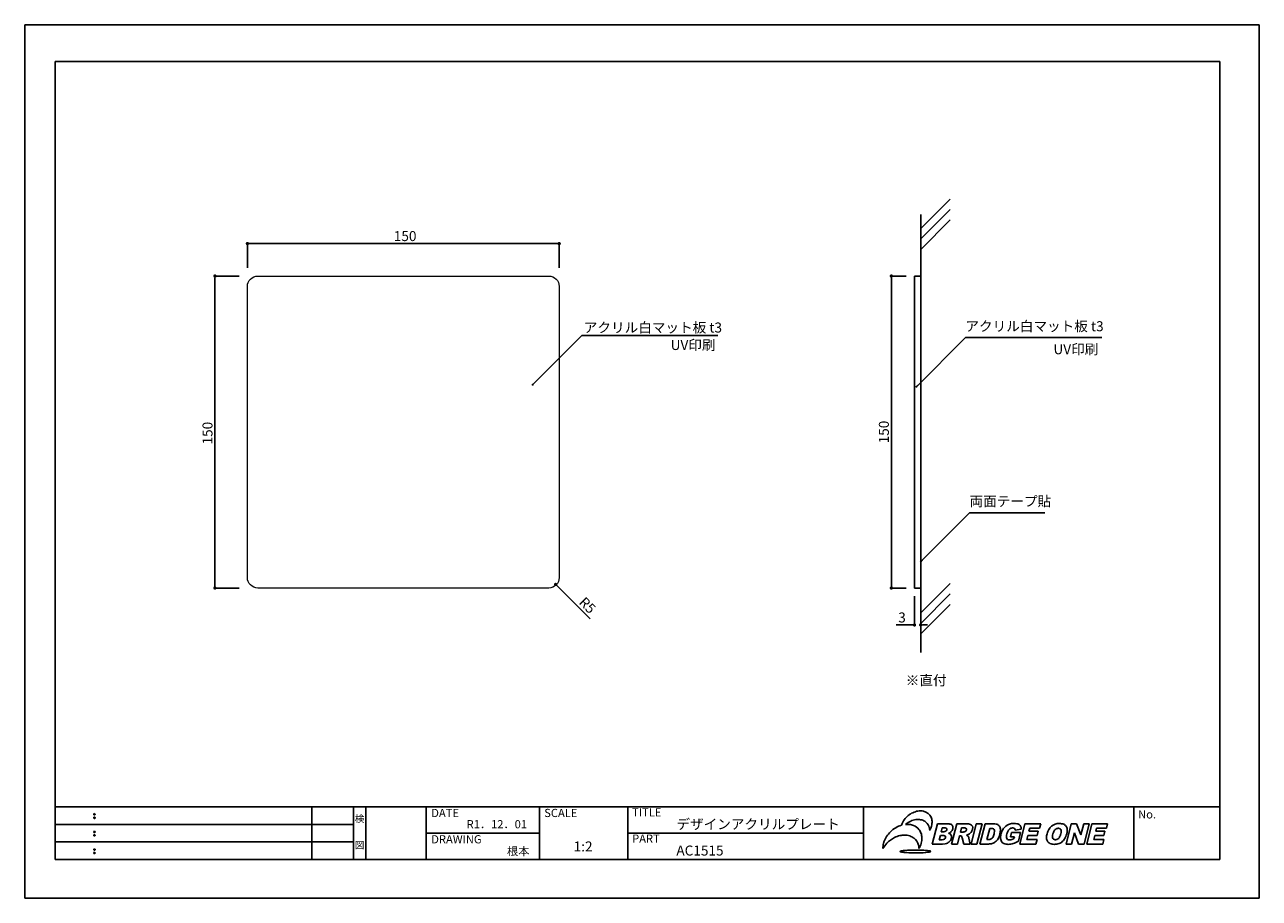
# Model space of a CAD drawing. Extents: x -7 to 290, y -9 to 201.
import ezdxf
from ezdxf.enums import TextEntityAlignment as Align

# ---------------------------------------------------------------- set-up
doc = ezdxf.new("R2010")
doc.units = 0
doc.header["$LTSCALE"] = 0.3
doc.header["$MEASUREMENT"] = 0
for name, color, linetype in [('LAYER_1', 7, 'Continuous'), ('レイヤー 1', 7, 'Continuous'), ('壁', 6, 'Continuous'), ('本体１', 7, 'Continuous'), ('枠ライン', 1, 'Continuous'), ('枠文字', 4, 'Continuous'), ('枠横ライン', 9, 'Continuous'), ('注釈', 2, 'Continuous')]:
    doc.layers.add(name, color=color, linetype=linetype)
doc.styles.get("Standard").update_dxf_attribs({"font": 'txt.shx', "bigfont": 'extfont.shx'})
doc.styles.add('角ゴ', font='txt.shx', dxfattribs={"bigfont": 'extfont.shx'})

# ---------------------------------------------------------------- blocks, each defined once
blk = doc.blocks.new('_DOT')
at = {"color": 0, "linetype": 'ByBlock'}
blk.add_line((-0.5, 0), (-1, 0), dxfattribs=at)
at = {"color": 0, "linetype": 'ByBlock', "const_width": 0.5}
blk.add_lwpolyline([(-0.25, 0, 1), (0.25, 0, 1)], format="xyb", close=True, dxfattribs=at)

msp = doc.modelspace()

# ---------------------------------------------------------------- linework, layer by layer
at = {"color": 0, "linetype": 'ByBlock'}
for p, q in [((115.08, 114.33), (115.26, 114.51)), ((207.39, 113.83), (207.57, 114)), ((208.46, 71.82), (208.64, 71.99)), ((120.71, 65.84), (121, 65.55))]:
    msp.add_line(p, q, dxfattribs=at)
at = {"color": 2}
msp.add_line((128.7, 57.82), (121, 65.55), dxfattribs=at)
at = {"color": 0, "linetype": 'ByBlock'}
for points, const_width in [([(114.99, 114.24, 1), (114.81, 114.07, 1)], 0.25), ([(207.3, 113.74, 1), (207.13, 113.56, 1)], 0.25), ([(208.37, 71.73, 1), (208.19, 71.55, 1)], 0.25), ([(120.57, 65.98, 1), (120.29, 66.26, 1)], 0.4)]:
    msp.add_lwpolyline(points, format="xyb", close=True, dxfattribs=dict(at, const_width=const_width))
at = {"layer": 'LAYER_1'}
for p, q in [((211.03, 3.72), (212.25, 8.56)), ((212.25, 8.56), (214.9, 8.56)), ((213.43, 7.58), (213.2, 6.66)), ((213.2, 6.66), (213.81, 6.66)), ((214.05, 7.58), (213.43, 7.58)), ((215.68, 3.72), (216.91, 8.56)), ((216.91, 8.56), (219.26, 8.56)), ((218.08, 7.59), (217.83, 6.6)), ((217.83, 6.6), (218.42, 6.6)), ((218.7, 7.59), (218.08, 7.59)), ((220.36, 3.72), (221.59, 8.56)), ((221.59, 8.56), (223, 8.56)), ((223, 8.56), (221.78, 3.72)), ((222.49, 3.72), (223.71, 8.56)), ((223.71, 8.56), (225.81, 8.56)), ((224.85, 7.47), (224.18, 4.82)), ((225.2, 7.47), (224.85, 7.47)), ((229.85, 5.48), (230.1, 6.49)), ((230.1, 6.49), (232.28, 6.49)), ((232.42, 7.28), (230.99, 7.02)), ((232.28, 6.49), (231.76, 4.42)), ((232.1, 3.72), (233.32, 8.56)), ((233.32, 8.56), (237.1, 8.56)), ((234.48, 7.53), (234.28, 6.77)), ((234.28, 6.77), (236.48, 6.77)), ((236.84, 7.53), (234.48, 7.53)), ((236.48, 6.77), (236.23, 5.78)), ((237.1, 8.56), (236.84, 7.53)), ((243.2, 3.72), (244.42, 8.56)), ((244.42, 8.56), (245.74, 8.56)), ((245.2, 6.38), (244.53, 3.72)), ((246.23, 3.72), (245.2, 6.38)), ((245.74, 8.56), (246.78, 5.89)), ((246.78, 5.89), (247.46, 8.56)), ((247.46, 8.56), (248.79, 8.56)), ((248.79, 8.56), (247.57, 3.72)), ((248.18, 3.72), (249.4, 8.56)), ((249.4, 8.56), (253.18, 8.56)), ((250.56, 7.53), (250.36, 6.77)), ((250.36, 6.77), (252.56, 6.77)), ((252.92, 7.53), (250.56, 7.53)), ((252.56, 6.77), (252.31, 5.78)), ((253.18, 8.56), (252.92, 7.53)), ((213.47, 3.72), (211.03, 3.72)), ((212.97, 5.75), (212.72, 4.76)), ((212.72, 4.76), (213.44, 4.76)), ((213.68, 5.75), (212.97, 5.75)), ((214.12, 3.79), (213.47, 3.72)), ((217.1, 3.72), (215.68, 3.72)), ((217.6, 5.69), (217.1, 3.72)), ((217.72, 5.69), (217.6, 5.69)), ((218.59, 3.72), (218.2, 5.2)), ((220.18, 3.72), (218.59, 3.72)), ((219.85, 5.12), (220.18, 3.72)), ((221.78, 3.72), (220.36, 3.72)), ((224.58, 3.72), (222.49, 3.72)), ((224.18, 4.82), (224.52, 4.82)), ((230.79, 5.48), (229.85, 5.48)), ((230.67, 5.02), (230.79, 5.48)), ((235.95, 3.72), (232.1, 3.72)), ((234.03, 5.78), (233.79, 4.82)), ((233.79, 4.82), (236.23, 4.82)), ((236.23, 5.78), (234.03, 5.78)), ((236.23, 4.82), (235.95, 3.72)), ((244.53, 3.72), (243.2, 3.72)), ((247.57, 3.72), (246.23, 3.72)), ((252.03, 3.72), (248.18, 3.72)), ((250.11, 5.78), (249.87, 4.82)), ((249.87, 4.82), (252.31, 4.82)), ((252.31, 5.78), (250.11, 5.78)), ((252.31, 4.82), (252.03, 3.72))]:
    msp.add_line(p, q, dxfattribs=at)
for centre, radius, start, end in [((207.89, 6.89), 4.47, 152.0752, 162.4664), ((208.64, 6.42), 5.36, 122.5143, 151.4422), ((208.07, 4.37), 5.33, 114.6395, 130.652), ((208.42, 6.8), 4.91, 107.1529, 122.7042), ((207.75, 5.05), 4.58, 98.6553, 114.5377), ((208.18, 7.62), 4.06, 89.7746, 107.4092), ((207.62, 5.76), 3.86, 89.624, 98.3046), ((207.64, 6.39), 3.23, 69.5837, 89.8831), ((208.19, 8.37), 3.32, 76.6919, 89.8329), ((207.83, 6.97), 2.62, 47.8639, 69.0463), ((208.4, 9.09), 2.57, 24.8936, 77.5637), ((207.88, 7.06), 2.52, 14.8897, 47.3881), ((208.14, 9.02), 2.83, 4.4254, 24.0157), ((207.38, 8.99), 3.59, 344.446, 3.888), ((205.52, 1.95), 6.56, 133.9592, 147.0395), ((205.63, 1.85), 6.71, 120.3795, 134.027), ((205.31, 2.42), 6.06, 106.187, 120.5565), ((205.04, 3.61), 4.83, 89.6323, 95.2459), ((205.04, 4.03), 4.41, 83.656, 89.5965), ((205.14, 4.72), 3.71, 67.6021, 83.986), ((205.36, 5.24), 3.15, 39.5293, 67.8763), ((205.33, 5.23), 3.17, 20.1013, 39.224), ((204.9, 5.1), 3.63, 2.0764, 19.7749), ((207.48, 6.94), 2.94, 1.2964, 15.1987), ((206.54, 9.23), 4.47, 330.1868, 344.3996), ((213.86, 7.51), 0.846, 266.4948, 301.2083), ((214.08, 6.58), 1, 75.9596, 91.2662), ((213.93, 7.26), 0.599, 308.0267, 348.0772), ((214.25, 7.25), 0.316, 43.6138, 76.4412), ((214.17, 7.25), 0.372, 341.2121, 34.4317), ((214.95, 7.14), 1.42, 60.8735, 92.0992), ((214.51, 7.75), 1.52, 286.9041, 311.9467), ((214.71, 5.28), 1.04, 40.4745, 76.9709), ((214.96, 5.56), 0.676, 27.0446, 36.1007), ((214.51, 7.72), 1.5, 312.6089, 345.8968), ((215.23, 7.76), 0.743, 37.6213, 56.726), ((215.13, 7.69), 0.871, 357.4156, 37.4497), ((214.66, 7.69), 1.34, 345.4682, 358.0146), ((218.21, 9.05), 2.46, 275.0779, 284.2928), ((218.74, 6.39), 1.2, 75.4912, 91.7983), ((218.7, 7.17), 0.513, 282.4017, 317.2692), ((218.96, 7.23), 0.332, 44.624, 75.8325), ((218.64, 7.26), 0.62, 315.2393, 345.5021), ((218.85, 7.23), 0.41, 341.2097, 33.9824), ((218.83, 7.91), 2.09, 281.4793, 297.3065), ((219.38, 5.5), 3.07, 73.8562, 92.1752), ((218.86, 7.73), 1.91, 298.8728, 321.0823), ((219.96, 7.73), 0.763, 21.0699, 69.6391), ((218.92, 7.65), 1.82, 321.8539, 346.3255), ((219.61, 7.6), 1.14, 345.5355, 20.543), ((218.9, 7.68), 1.85, 345.6442, 348.7988), ((225.21, 5.96), 1.51, 78.7191, 90.6021), ((225.44, 6.89), 0.553, 32.1102, 82.9333), ((220.91, 7.37), 5.12, 340.8075, 346.0291), ((225.85, 5.76), 2.8, 78.6034, 90.9606), ((223.03, 6.92), 2.96, 344.415, 357.0119), ((225.14, 6.83), 0.842, 355.6861, 24.6055), ((226.14, 7.16), 1.37, 63.002, 78.7951), ((226.23, 7.36), 1.15, 26.3079, 62.4606), ((223.03, 7.14), 4.39, 330.1632, 347.0988), ((225.74, 7.14), 1.69, 358.4879, 25.6384), ((223.64, 7.13), 3.79, 345.2484, 359.5739), ((231.54, 5.13), 4.12, 165.8045, 170.2162), ((231.28, 5.22), 3.84, 147.372, 166.1389), ((230.88, 5.43), 3.4, 142.0942, 146.7982), ((230.56, 5.7), 2.98, 114.3016, 142.2083), ((231.75, 5.39), 2.89, 164.6524, 177.1184), ((231.59, 5.57), 2.69, 149.943, 167.4256), ((230.55, 6.16), 1.5, 134.0194, 149.6128), ((230.45, 5.81), 2.83, 91.1498, 113.2042), ((230.34, 6.41), 1.17, 90.0894, 134.868), ((230.35, 6.6), 0.98, 75.361, 90.7068), ((230.62, 4.25), 4.4, 89.8073, 93.0723), ((230.46, 7.02), 0.55, 49.6126, 75.1741), ((230.72, 4.35), 4.3, 80.8407, 91.117), ((230.4, 7.01), 0.591, 0.7439, 45.9041), ((231.19, 7.16), 1.45, 67.7228, 81.2282), ((231.33, 7.53), 1.05, 29.6019, 67.3835), ((231.07, 7.41), 1.34, 12.0285, 28.4612), ((230.35, 7.26), 2.08, 0.3851, 11.937), ((242.76, 5.09), 4.26, 165.7048, 172.107), ((242.5, 5.2), 3.99, 147.7526, 166.2771), ((241.67, 5.67), 3.02, 130.0691, 146.9395), ((241.55, 5.79), 2.86, 88.5481, 129.7802), ((242.64, 5.41), 2.7, 164.5735, 177.6191), ((242.74, 5.53), 2.76, 150.6447, 167.4385), ((241.54, 6.19), 1.4, 134.3524, 150.3133), ((241.33, 6.43), 1.08, 90.2238, 135.3507), ((241.34, 6.52), 0.993, 77.1194, 90.3887), ((241.43, 6.9), 0.598, 29.4386, 77.7618), ((241.67, 6.04), 2.61, 68.0445, 91.1759), ((238.91, 6.86), 3.12, 331.416, 347.7094), ((241.13, 6.8), 0.911, 357.4229, 25.9275), ((239.66, 6.83), 2.38, 344.5902, 358.2366), ((242.08, 7.19), 1.39, 37.1528, 65.8688), ((239.22, 7.17), 4.26, 328.4924, 346.5045), ((242.13, 7.25), 1.31, 34.8928, 36.5064), ((241.95, 7.14), 1.53, 4.7213, 34.3235), ((239.17, 7.25), 4.33, 345.7505, 346.9825), ((240.67, 7), 2.81, 345.0625, 5.4076), ((203.68, 2.75), 4.54, 164.5822, 181.1379), ((204.67, -0.49), 6.35, 136.1265, 150.3281), ((204.43, 2.55), 5.31, 161.5407, 164.713), ((204.89, 2.37), 5.8, 147.1176, 161.2393), ((204.95, -0.74), 6.73, 116.7902, 136.2619), ((204.57, -0.03), 5.93, 102.7487, 116.6585), ((204.35, 0.85), 5.02, 89.7876, 102.5369), ((204.36, 1.8), 4.07, 71.5302, 89.8356), ((204.57, 2.5), 3.34, 52.9188, 71.0905), ((204.67, 2.68), 3.14, 14.1772, 52.4487), ((204.16, 2.53), 3.67, 1.3017, 14.5366), ((202.96, 5.39), 5.61, 330.229, 344.3549), ((203.98, 5.1), 4.54, 344.5064, 1.6793), ((213.49, 5.72), 0.961, 266.9605, 301.1828), ((213.71, 4.59), 1.16, 75.6451, 91.5195), ((213.6, 5.42), 0.647, 306.721, 346.5729), ((213.91, 5.36), 0.363, 45.2768, 76.0048), ((213.97, 5.46), 1.68, 275.126, 295.597), ((213.87, 5.38), 0.38, 342.42, 37.4683), ((213.84, 5.56), 1.82, 297.9591, 321.5082), ((213.89, 5.53), 1.77, 321.257, 345.9365), ((214.7, 5.46), 0.957, 347.328, 25.3424), ((214.06, 5.5), 1.59, 345.4, 350.8385), ((217.74, 5.23), 0.457, 48.9328, 92.1906), ((217.44, 5.09), 0.77, 8.1297, 38.7257), ((218.98, 5), 0.898, 49.0404, 72.6762), ((218.73, 4.98), 1.09, 24.28, 40.1952), ((218.84, 4.9), 1.03, 12.8737, 30.9978), ((224.6, 6.41), 1.59, 267.0543, 291.0189), ((224.5, 7.21), 3.49, 271.3083, 285.872), ((224.73, 5.79), 0.971, 297.64, 329.2197), ((224.87, 5.87), 2.1, 286.3243, 309.0602), ((223.91, 6.31), 1.94, 328.368, 341.2531), ((224.38, 6.52), 2.91, 308.5315, 327.5896), ((229.94, 5.35), 2.51, 168.8165, 192.3717), ((228.83, 5.06), 1.36, 190.6768, 235.79), ((228.8, 5.04), 1.33, 236.2207, 246.1361), ((229.25, 6.38), 2.74, 248.9158, 271.3271), ((229.88, 5.47), 1.02, 176.0631, 205.1738), ((229.51, 5.35), 0.638, 209.8856, 256.4482), ((229.39, 7.5), 3.86, 268.9543, 286.7559), ((229.64, 5.81), 1.11, 255.6763, 270.6537), ((229.65, 6.28), 1.58, 270.1565, 287.4381), ((229.06, 7.89), 3.3, 288.8429, 299.4191), ((228.44, 9.65), 6.2, 289.4459, 302.4593), ((240.65, 5.31), 2.14, 170.1619, 195.717), ((240.28, 5.23), 1.76, 196.7224, 207.2964), ((239.86, 5.01), 1.29, 206.8461, 239.204), ((239.99, 5.26), 1.57, 239.6964, 245.6819), ((240.35, 6.42), 2.78, 248.9056, 271.3487), ((240.89, 5.47), 0.945, 176.6573, 204.6175), ((240.55, 5.36), 0.588, 208.2617, 257.2898), ((240.41, 7.25), 3.61, 269.98, 275.1297), ((240.64, 5.72), 0.966, 256.84, 270.4022), ((240.65, 5.88), 1.13, 270.0162, 313.8545), ((240.52, 6.36), 2.72, 274.4903, 296.9902), ((240.48, 6.01), 1.33, 315.0135, 331.0667), ((240.45, 6.48), 2.86, 297.2942, 301.4021), ((240.41, 6.52), 2.91, 301.5948, 323.4371), ((240.34, 6.59), 3.01, 323.2953, 326.9806), ((203.34, 1.89), 0.102, 106.7686, 160.2406), ((203.31, 1.94), 0.0673, 188.913, 255.8306), ((203.86, 3.2), 1.44, 247.0094, 264.2299), ((203.81, 0.74), 1.34, 98.561, 111.8194), ((205.02, -6.13), 8.32, 94.3019, 99.74), ((205.5, 14.05), 12.42, 261.7202, 267.1234), ((206.73, -27.11), 29.37, 89.5583, 94.553), ((206.86, 35.83), 34.24, 266.6954, 270.1656), ((207.05, -32), 34.26, 86.6963, 90.1645), ((207.18, 30.94), 29.35, 269.5576, 274.5558), ((208.4, -10.22), 12.44, 81.7317, 87.1263), ((208.89, 9.97), 8.31, 274.3042, 279.7498), ((210.05, 0.65), 1.45, 67.0438, 84.2331), ((210.1, 3.11), 1.34, 278.5628, 291.841), ((210.57, 1.96), 0.102, 286.8247, 340.3071), ((210.59, 1.91), 0.0672, 8.9386, 75.8987)]:
    msp.add_arc(centre, radius, start, end, dxfattribs=at)
at = {"layer": 'レイヤー 1', "lineweight": 0}
for points in [[(46.28, 137.76), (46.28, 139.14), (47.4, 140.26), (48.78, 140.26)], [(48.78, 140.26), (48.78, 140.26), (118.78, 140.26), (118.78, 140.26)], [(118.78, 140.26), (120.16, 140.26), (121.28, 139.14), (121.28, 137.76)], [(46.28, 67.76), (46.28, 67.76), (46.28, 137.76), (46.28, 137.76)], [(121.28, 137.76), (121.28, 137.76), (121.28, 67.76), (121.28, 67.76)], [(48.78, 65.26), (47.4, 65.26), (46.28, 66.38), (46.28, 67.76)], [(121.28, 67.76), (121.28, 66.38), (120.16, 65.26), (118.78, 65.26)], [(118.78, 65.26), (118.78, 65.26), (48.78, 65.26), (48.78, 65.26)]]:
    msp.add_open_spline(points, degree=3, dxfattribs=at)
at = {"layer": '壁'}
for p, q in [((215.31, 158.74), (208.24, 151.67)), ((215.31, 156.24), (208.24, 149.17)), ((208.24, 155.03), (208.24, 49.77)), ((215.31, 153.74), (208.24, 146.67)), ((215.31, 66.33), (208.24, 59.26)), ((215.31, 63.83), (208.24, 56.76)), ((215.31, 61.33), (208.24, 54.26))]:
    msp.add_line(p, q, dxfattribs=at)
at = {"layer": '本体１'}
for p, q in [((-7.3, 200.67), (289.7, 200.67)), ((-7.3, -9.33), (-7.3, 200.67)), ((289.7, 200.67), (289.7, -9.33)), ((206.74, 140.26), (208.24, 140.26)), ((206.74, 140.26), (206.74, 65.26)), ((208.24, 140.26), (208.24, 65.26)), ((206.74, 65.26), (208.24, 65.26)), ((289.7, -9.33), (-7.3, -9.33))]:
    msp.add_line(p, q, dxfattribs=at)
at = {"layer": '本体１', "color": 2}
for p, q in [((46.28, 142.26), (46.28, 148.06)), ((47.08, 148.06), (120.48, 148.06)), ((121.28, 142.26), (121.28, 148.06)), ((44.28, 140.26), (38.47, 140.26)), ((204.74, 140.26), (201.18, 140.26)), ((38.47, 139.46), (38.47, 66.06)), ((201.18, 139.46), (201.18, 66.06)), ((44.28, 65.26), (38.47, 65.26)), ((204.74, 65.26), (201.18, 65.26)), ((206.74, 63.26), (206.74, 56.38)), ((208.24, 63.26), (208.24, 56.38)), ((205.94, 56.38), (202.34, 56.38)), ((209.04, 56.38), (209.84, 56.38))]:
    msp.add_line(p, q, dxfattribs=at)
at = {"layer": '枠ライン'}
for p, q in [((61.76, 0), (61.76, 12.68)), ((71.76, 0), (71.76, 12.68)), ((71.76, 12.68), (71.76, 0)), ((71.76, 0), (71.76, 12.68)), ((71.76, 12.68), (71.76, 0)), ((71.76, 11.25), (71.76, 12.68)), ((74.76, 0), (74.76, 12.68)), ((74.76, 12.68), (74.76, 0)), ((89.26, 12.68), (89.26, 0)), ((116.52, 12.68), (116.52, 0)), ((137.82, 12.68), (137.82, 0)), ((137.82, 0), (137.82, 12.68)), ((137.82, 7.5), (137.82, 12.68)), ((194.51, 12.68), (194.51, 7.5)), ((0, 8.45), (71.76, 8.45)), ((89.26, 6.34), (116.52, 6.34)), ((194.51, 6.34), (137.82, 6.34)), ((194.51, 7.5), (194.51, 0)), ((0, 4.23), (71.76, 4.23))]:
    msp.add_line(p, q, dxfattribs=at)
at = {"layer": '枠文字'}
for p, q in [((9.36, 10.97), (9.47, 11.02)), ((9.36, 10.14), (9.47, 10.18)), ((9.47, 11.02), (9.58, 10.97)), ((9.47, 10.18), (9.58, 10.14)), ((9.36, 6.74), (9.47, 6.79)), ((9.36, 5.91), (9.47, 5.96)), ((9.47, 6.79), (9.58, 6.74)), ((9.47, 5.96), (9.58, 5.91)), ((9.36, 2.51), (9.47, 2.56)), ((9.36, 1.68), (9.47, 1.73)), ((9.47, 2.56), (9.58, 2.51)), ((9.47, 1.73), (9.58, 1.68))]:
    msp.add_line(p, q, dxfattribs=at)
for centre, radius, start, end in [((9.47, 10.86), 0.15, 134.654, 181.435), ((9.47, 10.86), 0.157, 179.029, 224.269), ((9.47, 10.03), 0.149, 134.592, 181.372), ((9.47, 10.02), 0.151, 178.785, 225.126), ((9.47, 10.86), 0.157, 225.791, 271.031), ((9.47, 10.02), 0.154, 224.225, 270.785), ((9.48, 10.85), 0.151, 268.848, 315.188), ((9.48, 10.02), 0.146, 268.889, 316.987), ((9.48, 10.86), 0.148, 359.011, 46.889), ((9.48, 10.86), 0.153, 314.087, 0.648), ((9.48, 10.03), 0.147, 358.965, 47.063), ((9.48, 10.02), 0.147, 313.002, 1.099), ((9.47, 6.64), 0.15, 134.654, 181.435), ((9.47, 6.63), 0.157, 179.029, 224.269), ((9.47, 6.63), 0.157, 225.791, 271.031), ((9.48, 6.63), 0.151, 268.848, 315.188), ((9.48, 6.63), 0.148, 359.011, 46.889), ((9.48, 6.63), 0.153, 314.087, 0.648), ((9.47, 5.8), 0.149, 134.592, 181.372), ((9.47, 5.8), 0.151, 178.785, 225.126), ((9.47, 5.8), 0.154, 224.225, 270.785), ((9.48, 5.79), 0.146, 268.889, 316.987), ((9.48, 5.8), 0.147, 358.965, 47.063), ((9.48, 5.8), 0.147, 313.002, 1.099), ((9.47, 2.41), 0.15, 134.654, 181.435), ((9.47, 2.4), 0.157, 179.029, 224.269), ((9.47, 1.58), 0.149, 134.592, 181.372), ((9.47, 1.57), 0.151, 178.785, 225.126), ((9.47, 2.41), 0.157, 225.791, 271.031), ((9.47, 1.57), 0.154, 224.225, 270.785), ((9.48, 2.4), 0.151, 268.848, 315.188), ((9.48, 1.56), 0.146, 268.889, 316.987), ((9.48, 2.41), 0.148, 359.011, 46.889), ((9.48, 2.4), 0.153, 314.087, 0.648), ((9.48, 1.58), 0.147, 358.965, 47.063), ((9.48, 1.57), 0.147, 313.002, 1.099)]:
    msp.add_arc(centre, radius, start, end, dxfattribs=at)
at = {"layer": '枠横ライン'}
for p, q in [((0, 0), (0, 191.82)), ((280.22, 191.82), (0, 191.82)), ((280.22, 191.82), (280.22, 0)), ((280.22, 12.68), (0, 12.68)), ((259.48, 0), (259.48, 12.68)), ((0, 0), (280.22, 0))]:
    msp.add_line(p, q, dxfattribs=at)
at = {"layer": '注釈', "color": 2, "linetype": 'ByBlock'}
for p, q in [((114.9, 114.15), (126.7, 125.95)), ((207.22, 113.65), (219.02, 125.45)), ((208.21, 71.56), (220.01, 83.36))]:
    msp.add_line(p, q, dxfattribs=at)
at = {"layer": '注釈', "color": 2, "linetype": 'Continuous'}
for p, q in [((126.7, 125.95), (159.46, 125.95)), ((219.02, 125.45), (251.78, 125.45)), ((220.01, 83.36), (238.11, 83.36))]:
    msp.add_line(p, q, dxfattribs=at)

# ---------------------------------------------------------------- block references
at = {"layer": '本体１', "color": 2, "xscale": 0.8, "yscale": 0.8, "zscale": 0.8}
for p, rotation in [((46.28, 148.06), 180), ((38.47, 140.26), 90), ((201.18, 140.26), 90), ((38.47, 65.26), 270), ((201.18, 65.26), 270), ((208.24, 56.38), 180)]:
    msp.add_blockref('_DOT', p, dxfattribs=dict(at, rotation=rotation))
for p in [(121.28, 148.06), (206.74, 56.38)]:
    msp.add_blockref('_DOT', p, dxfattribs=at)

# ---------------------------------------------------------------- texts
at = {"color": 2}
msp.add_text('R5', height=2.4, rotation=314.8976, dxfattribs=at).set_placement((125.86, 61.64))
at = {"layer": '本体１', "color": 2, "char_height": 2.4, "attachment_point": 5, "style": '角ゴ'}
for s, insert in [('\\A1;150', (84.22, 149.86)), ('\\A1;3', (203.74, 58.18))]:
    msp.add_mtext(s, dxfattribs=dict(at, insert=insert))
at = {"layer": '本体１', "color": 2, "char_height": 2.4, "attachment_point": 5, "rotation": 90, "style": '角ゴ'}
for insert in [(36.67, 102.49), (199.38, 102.76)]:
    msp.add_mtext('\\A1;150', dxfattribs=dict(at, insert=insert))
at = {"layer": '枠文字'}
for s, height, p in [('DATE', 1.968, (90.5, 10.2)), ('SCALE', 1.968, (117.67, 10.2)), ('TITLE', 1.968, (138.82, 10.34)), ('R1．12．01', 1.968, (99.01, 7.49)), ('デザインアクリルプレート', 2.4, (149.47, 7.29)), ('No.', 1.968, (260.54, 9.86)), ('PART ', 1.968, (138.82, 4.03)), ('DRAWING', 1.968, (90.5, 3.87)), ('根本', 1.968, (108.74, 1.01)), ('1:2', 2.4, (124.75, 1.93)), ('AC1515', 2.4, (149.47, 0.95))]:
    msp.add_text(s, height=height, dxfattribs=at).set_placement(p)
for s, p in [('検', (73.26, 8.96)), ('図', (73.26, 2.64))]:
    msp.add_text(s, height=1.69, dxfattribs=at).set_placement(p, align=Align.CENTER)
at = {"layer": '注釈', "color": 2, "linetype": 'Continuous'}
for s, p in [('アクリル白マット板 t3', (127.19, 126.68)), ('アクリル白マット板 t3', (218.99, 126.99)), ('UV印刷', (148.09, 122.47)), ('UV印刷', (240.18, 121.46)), ('両面テープ貼', (219.98, 84.91)), ('※直付', (204.64, 41.86))]:
    msp.add_text(s, height=2.4, dxfattribs=at).set_placement(p)

doc.saveas('drawing.dxf')
